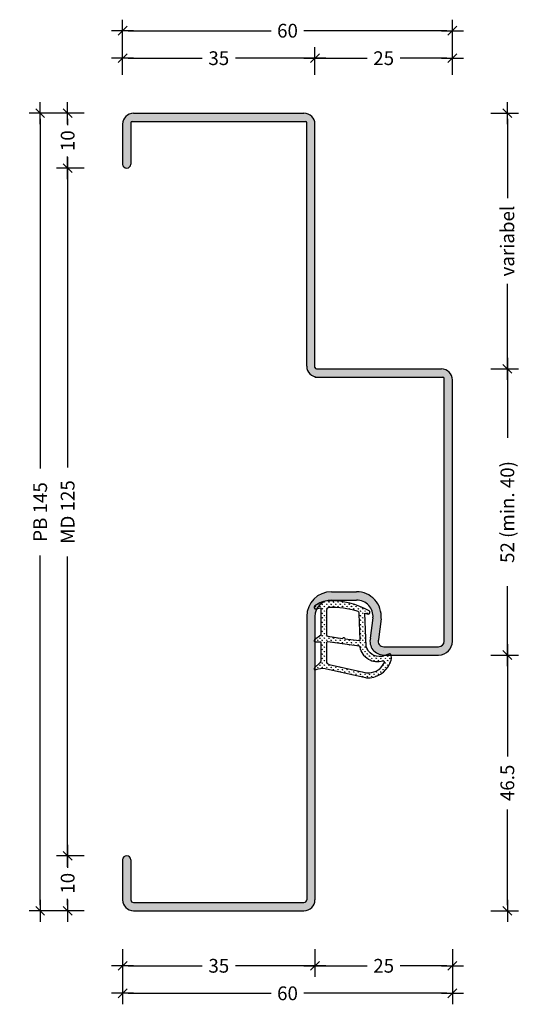
# Model space of a CAD drawing. Extents: x 474 to 569, y 2540 to 2719.
import ezdxf

# ---------------------------------------------------------------- set-up
doc = ezdxf.new("R2010")
doc.units = 0
doc.header["$LTSCALE"] = 0.1
doc.header["$MEASUREMENT"] = 0
doc.header["$PDMODE"] = 3
doc.layers.get('DEFPOINTS').update_dxf_attribs({"linetype": 'CONTINUOUS'})
for name, color, linetype in [('BEMATING', 7, 'CONTINUOUS'), ('CONTOUR0-18', 1, 'CONTINUOUS'), ('CONTOUR1-35', 2, 'CONTINUOUS'), ('CONTOUR5-150', 3, 'CONTINUOUS'), ('TEXT', 7, 'CONTINUOUS')]:
    doc.layers.add(name, color=color, linetype=linetype)
doc.styles.add('MAATVOERING', font='romans.shx', dxfattribs={"height": 2.5})
doc.styles.get("Standard").update_dxf_attribs({"font": 'swiss.ttf', "height": 3.5})
doc.dimstyles.get("Standard").update_dxf_attribs({"dimtxt": 0.18, "dimasz": 0.18, "dimexe": 0.18, "dimexo": 0.0625, "dimgap": 0.09, "dimtad": 0, "dimtih": 1, "dimtoh": 1, "dimdec": 4, "dimzin": 0, "dimdsep": 46, "dimtxsty": 'STANDARD', "dimcen": 0.09, "dimadec": 0, "dimazin": 0, "dimtfac": 1, "dimtdec": 4, "dimtofl": 0, "dimtmove": 0, "dimatfit": 3, "dimfxl": 1, "dimtolj": 1, "dimtzin": 0, "dimarcsym": 0})

# ---------------------------------------------------------------- blocks, each defined once
blk = doc.blocks.new('THICK2')
at = {"layer": 'BEMATING', "color": 7}
blk.add_line((-2, 0), (2, 0), dxfattribs=at)
at = {"layer": 'BEMATING', "color": 9}
blk.add_line((-0.8, -0.8), (0.8, 0.8), dxfattribs=at)
blk = doc.blocks.new('*D26')
at = {"layer": 'BEMATING', "color": 7, "lineweight": -2, "transparency": 16777216}
for p, q in [((492.71, 2549.89), (492.71, 2544.89)), ((527.71, 2549.89), (527.71, 2544.89)), ((493.71, 2546.89), (507.19, 2546.89)), ((526.71, 2546.89), (513.23, 2546.89))]:
    blk.add_line(p, q, dxfattribs=at)
at = {"layer": 'DEFPOINTS', "color": 0, "transparency": 16777216}
for p in [(492.71, 2556.89), (527.71, 2556.89), (527.71, 2546.89)]:
    blk.add_point(p, dxfattribs=at)
at = {"layer": 'BEMATING', "color": 7, "lineweight": -2, "transparency": 16777216, "rotation": 180}
blk.add_blockref('THICK2', (492.71, 2546.89), dxfattribs=at)
at = {"layer": 'BEMATING', "color": 7, "lineweight": -2, "transparency": 16777216}
blk.add_blockref('THICK2', (527.71, 2546.89), dxfattribs=at)
at = {"layer": 'BEMATING', "color": 7, "transparency": 16777216, "insert": (510.21, 2546.89), "char_height": 2.5, "attachment_point": 5, "style": 'MAATVOERING'}
blk.add_mtext('\\A1;35', dxfattribs=at)
blk = doc.blocks.new('*D27')
at = {"layer": 'BEMATING', "color": 7, "lineweight": -2, "transparency": 16777216}
for p, q in [((527.71, 2549.89), (527.71, 2544.89)), ((552.71, 2549.89), (552.71, 2544.89)), ((528.71, 2546.89), (537.19, 2546.89)), ((551.71, 2546.89), (543.23, 2546.89))]:
    blk.add_line(p, q, dxfattribs=at)
at = {"layer": 'DEFPOINTS', "color": 0, "transparency": 16777216}
for p in [(527.71, 2556.89), (552.71, 2556.89), (552.71, 2546.89)]:
    blk.add_point(p, dxfattribs=at)
at = {"layer": 'BEMATING', "color": 7, "lineweight": -2, "transparency": 16777216, "rotation": 180}
blk.add_blockref('THICK2', (527.71, 2546.89), dxfattribs=at)
at = {"layer": 'BEMATING', "color": 7, "lineweight": -2, "transparency": 16777216}
blk.add_blockref('THICK2', (552.71, 2546.89), dxfattribs=at)
at = {"layer": 'BEMATING', "color": 7, "transparency": 16777216, "insert": (540.21, 2546.89), "char_height": 2.5, "attachment_point": 5, "style": 'MAATVOERING'}
blk.add_mtext('\\A1;25', dxfattribs=at)
blk = doc.blocks.new('*D28')
at = {"layer": 'BEMATING', "color": 7, "lineweight": -2, "transparency": 16777216}
for p, q in [((492.71, 2549.89), (492.71, 2539.89)), ((552.71, 2549.89), (552.71, 2539.89)), ((493.71, 2541.89), (519.75, 2541.89)), ((551.71, 2541.89), (525.67, 2541.89))]:
    blk.add_line(p, q, dxfattribs=at)
at = {"layer": 'DEFPOINTS', "color": 0, "transparency": 16777216}
for p in [(492.71, 2556.89), (552.71, 2556.89), (552.71, 2541.89)]:
    blk.add_point(p, dxfattribs=at)
at = {"layer": 'BEMATING', "color": 7, "lineweight": -2, "transparency": 16777216, "rotation": 180}
blk.add_blockref('THICK2', (492.71, 2541.89), dxfattribs=at)
at = {"layer": 'BEMATING', "color": 7, "lineweight": -2, "transparency": 16777216}
blk.add_blockref('THICK2', (552.71, 2541.89), dxfattribs=at)
at = {"layer": 'BEMATING', "color": 7, "transparency": 16777216, "insert": (522.71, 2541.89), "char_height": 2.5, "attachment_point": 5, "style": 'MAATVOERING'}
blk.add_mtext('\\A1;60', dxfattribs=at)
blk = doc.blocks.new('*D29')
at = {"layer": 'BEMATING', "color": 7, "lineweight": -2, "transparency": 16777216}
for p, q in [((492.71, 2708.89), (492.71, 2713.89)), ((527.71, 2708.89), (527.71, 2713.89)), ((493.71, 2711.89), (507.19, 2711.89)), ((526.71, 2711.89), (513.23, 2711.89))]:
    blk.add_line(p, q, dxfattribs=at)
at = {"layer": 'DEFPOINTS', "color": 0, "transparency": 16777216}
for p in [(527.71, 2711.89), (492.71, 2701.89), (527.71, 2701.89)]:
    blk.add_point(p, dxfattribs=at)
at = {"layer": 'BEMATING', "color": 7, "lineweight": -2, "transparency": 16777216, "rotation": 180}
blk.add_blockref('THICK2', (492.71, 2711.89), dxfattribs=at)
at = {"layer": 'BEMATING', "color": 7, "lineweight": -2, "transparency": 16777216}
blk.add_blockref('THICK2', (527.71, 2711.89), dxfattribs=at)
at = {"layer": 'BEMATING', "color": 7, "transparency": 16777216, "insert": (510.21, 2711.89), "char_height": 2.5, "attachment_point": 5, "style": 'MAATVOERING'}
blk.add_mtext('\\A1;35', dxfattribs=at)
blk = doc.blocks.new('*D30')
at = {"layer": 'BEMATING', "color": 7, "lineweight": -2, "transparency": 16777216}
for p, q in [((527.71, 2708.89), (527.71, 2713.89)), ((552.71, 2708.89), (552.71, 2713.89)), ((528.71, 2711.89), (537.19, 2711.89)), ((551.71, 2711.89), (543.23, 2711.89))]:
    blk.add_line(p, q, dxfattribs=at)
at = {"layer": 'DEFPOINTS', "color": 0, "transparency": 16777216}
for p in [(552.71, 2711.89), (527.71, 2701.89), (552.71, 2701.89)]:
    blk.add_point(p, dxfattribs=at)
at = {"layer": 'BEMATING', "color": 7, "lineweight": -2, "transparency": 16777216, "rotation": 180}
blk.add_blockref('THICK2', (527.71, 2711.89), dxfattribs=at)
at = {"layer": 'BEMATING', "color": 7, "lineweight": -2, "transparency": 16777216}
blk.add_blockref('THICK2', (552.71, 2711.89), dxfattribs=at)
at = {"layer": 'BEMATING', "color": 7, "transparency": 16777216, "insert": (540.21, 2711.89), "char_height": 2.5, "attachment_point": 5, "style": 'MAATVOERING'}
blk.add_mtext('\\A1;25', dxfattribs=at)
blk = doc.blocks.new('*D31')
at = {"layer": 'BEMATING', "color": 7, "lineweight": -2, "transparency": 16777216}
for p, q in [((492.71, 2708.89), (492.71, 2718.89)), ((552.71, 2708.89), (552.71, 2718.89)), ((493.71, 2716.89), (519.75, 2716.89)), ((551.71, 2716.89), (525.67, 2716.89))]:
    blk.add_line(p, q, dxfattribs=at)
at = {"layer": 'DEFPOINTS', "color": 0, "transparency": 16777216}
for p in [(552.71, 2716.89), (492.71, 2701.89), (552.71, 2701.89)]:
    blk.add_point(p, dxfattribs=at)
at = {"layer": 'BEMATING', "color": 7, "lineweight": -2, "transparency": 16777216, "rotation": 180}
blk.add_blockref('THICK2', (492.71, 2716.89), dxfattribs=at)
at = {"layer": 'BEMATING', "color": 7, "lineweight": -2, "transparency": 16777216}
blk.add_blockref('THICK2', (552.71, 2716.89), dxfattribs=at)
at = {"layer": 'BEMATING', "color": 7, "transparency": 16777216, "insert": (522.71, 2716.89), "char_height": 2.5, "attachment_point": 5, "style": 'MAATVOERING'}
blk.add_mtext('\\A1;60', dxfattribs=at)
blk = doc.blocks.new('*D32')
at = {"layer": 'BEMATING', "color": 7, "lineweight": -2, "transparency": 16777216}
for p, q in [((559.71, 2701.89), (564.71, 2701.89)), ((562.71, 2700.89), (562.71, 2686.43)), ((562.71, 2656.4), (562.71, 2670.86)), ((559.71, 2655.4), (564.71, 2655.4))]:
    blk.add_line(p, q, dxfattribs=at)
at = {"layer": 'DEFPOINTS', "color": 0, "transparency": 16777216}
for p in [(552.71, 2701.89), (552.71, 2655.4), (562.71, 2655.4)]:
    blk.add_point(p, dxfattribs=at)
at = {"layer": 'BEMATING', "color": 7, "lineweight": -2, "transparency": 16777216}
for p, rotation in [((562.71, 2701.89), 90), ((562.71, 2655.4), 270)]:
    blk.add_blockref('THICK2', p, dxfattribs=dict(at, rotation=rotation))
at = {"layer": 'BEMATING', "color": 7, "transparency": 16777216, "insert": (562.71, 2678.64), "char_height": 2.5, "attachment_point": 5, "rotation": 90, "style": 'MAATVOERING'}
blk.add_mtext('\\A1;variabel', dxfattribs=at)
blk = doc.blocks.new('*D33')
at = {"layer": 'BEMATING', "color": 7, "lineweight": -2, "transparency": 16777216}
for p, q in [((559.71, 2603.39), (564.71, 2603.39)), ((562.71, 2602.39), (562.71, 2584.95)), ((562.71, 2557.89), (562.71, 2575.33)), ((559.71, 2556.89), (564.71, 2556.89))]:
    blk.add_line(p, q, dxfattribs=at)
at = {"layer": 'DEFPOINTS', "color": 0, "transparency": 16777216}
for p in [(552.71, 2603.39), (552.71, 2556.89), (562.71, 2556.89)]:
    blk.add_point(p, dxfattribs=at)
at = {"layer": 'BEMATING', "color": 7, "lineweight": -2, "transparency": 16777216}
for p, rotation in [((562.71, 2603.39), 90), ((562.71, 2556.89), 270)]:
    blk.add_blockref('THICK2', p, dxfattribs=dict(at, rotation=rotation))
at = {"layer": 'BEMATING', "color": 7, "transparency": 16777216, "insert": (562.71, 2580.14), "char_height": 2.5, "attachment_point": 5, "rotation": 90, "style": 'MAATVOERING'}
blk.add_mtext('\\A1;46.5', dxfattribs=at)
blk = doc.blocks.new('*D34')
at = {"layer": 'BEMATING', "color": 7, "lineweight": -2, "transparency": 16777216}
for p, q in [((485.71, 2701.89), (480.71, 2701.89)), ((482.71, 2700.89), (482.71, 2699.73)), ((482.71, 2692.89), (482.71, 2694.04)), ((485.71, 2691.89), (480.71, 2691.89))]:
    blk.add_line(p, q, dxfattribs=at)
at = {"layer": 'DEFPOINTS', "color": 0, "transparency": 16777216}
for p in [(492.71, 2701.89), (482.71, 2691.89), (492.71, 2691.89)]:
    blk.add_point(p, dxfattribs=at)
at = {"layer": 'BEMATING', "color": 7, "lineweight": -2, "transparency": 16777216}
for p, rotation in [((482.71, 2701.89), 90), ((482.71, 2691.89), 270)]:
    blk.add_blockref('THICK2', p, dxfattribs=dict(at, rotation=rotation))
at = {"layer": 'BEMATING', "color": 7, "transparency": 16777216, "insert": (482.71, 2696.89), "char_height": 2.5, "attachment_point": 5, "rotation": 90, "style": 'MAATVOERING'}
blk.add_mtext('\\A1;10', dxfattribs=at)
blk = doc.blocks.new('*D35')
at = {"layer": 'BEMATING', "color": 7, "lineweight": -2, "transparency": 16777216}
for p, q in [((485.71, 2566.89), (480.71, 2566.89)), ((482.71, 2565.89), (482.71, 2564.73)), ((482.71, 2557.89), (482.71, 2559.04)), ((485.71, 2556.89), (480.71, 2556.89))]:
    blk.add_line(p, q, dxfattribs=at)
at = {"layer": 'DEFPOINTS', "color": 0, "transparency": 16777216}
for p in [(482.71, 2566.89), (492.71, 2566.89), (492.71, 2556.89)]:
    blk.add_point(p, dxfattribs=at)
at = {"layer": 'BEMATING', "color": 7, "lineweight": -2, "transparency": 16777216}
for p, rotation in [((482.71, 2566.89), 90), ((482.71, 2556.89), 270)]:
    blk.add_blockref('THICK2', p, dxfattribs=dict(at, rotation=rotation))
at = {"layer": 'BEMATING', "color": 7, "transparency": 16777216, "insert": (482.71, 2561.89), "char_height": 2.5, "attachment_point": 5, "rotation": 90, "style": 'MAATVOERING'}
blk.add_mtext('\\A1;10', dxfattribs=at)
blk = doc.blocks.new('*D36')
at = {"layer": 'BEMATING', "color": 7, "lineweight": -2}
for p, q in [((485.71, 2691.89), (480.71, 2691.89)), ((482.71, 2690.89), (482.71, 2637.47)), ((482.71, 2567.89), (482.71, 2621.31)), ((485.71, 2566.89), (480.71, 2566.89))]:
    blk.add_line(p, q, dxfattribs=at)
at = {"layer": 'DEFPOINTS', "color": 0}
for p in [(492.71, 2691.89), (482.71, 2566.89), (492.71, 2566.89)]:
    blk.add_point(p, dxfattribs=at)
at = {"layer": 'BEMATING', "color": 7, "lineweight": -2}
for p, rotation in [((482.71, 2691.89), 90), ((482.71, 2566.89), 270)]:
    blk.add_blockref('THICK2', p, dxfattribs=dict(at, rotation=rotation))
at = {"layer": 'BEMATING', "color": 7, "insert": (482.71, 2629.39), "char_height": 2.5, "attachment_point": 5, "rotation": 90, "style": 'MAATVOERING'}
blk.add_mtext('\\A1;MD 125', dxfattribs=at)
blk = doc.blocks.new('*D37')
at = {"layer": 'BEMATING', "color": 7, "lineweight": -2}
for p, q in [((485.71, 2701.89), (475.71, 2701.89)), ((477.71, 2700.89), (477.71, 2637.29)), ((477.71, 2557.89), (477.71, 2621.48)), ((485.71, 2556.89), (475.71, 2556.89))]:
    blk.add_line(p, q, dxfattribs=at)
at = {"layer": 'DEFPOINTS', "color": 0}
for p in [(492.71, 2701.89), (477.71, 2556.89), (492.71, 2556.89)]:
    blk.add_point(p, dxfattribs=at)
at = {"layer": 'BEMATING', "color": 7, "lineweight": -2}
for p, rotation in [((477.71, 2701.89), 90), ((477.71, 2556.89), 270)]:
    blk.add_blockref('THICK2', p, dxfattribs=dict(at, rotation=rotation))
at = {"layer": 'BEMATING', "color": 7, "insert": (477.71, 2629.39), "char_height": 2.5, "attachment_point": 5, "rotation": 90, "style": 'MAATVOERING'}
blk.add_mtext('\\A1;PB 145', dxfattribs=at)
blk = doc.blocks.new('Band-Nr6150')
at = {"layer": 'CONTOUR0-18'}
h = blk.add_hatch(dxfattribs=at)
h.set_pattern_fill('GRASS', color=256, scale=0.58, style=0)
h.set_pattern_definition([(90, (-132.0738, -130.3227), (-0.4101219, 0.4101219), [0.10875, -0.7114939]), (45, (-132.0738, -130.3227), (-0.410122, 0.410122), [0.10875, -0.47125]), (135, (-132.0738, -130.3227), (-0.410122, -0.410122), [0.10875, -0.47125])])
h.paths.add_polyline_path([(-2.98, 7.9), (-2.36, 7.72, 0.798795), (-2.15, 8.33, 0.12459), (-9.42, 10.14, 0.162319), (-12.04, 9.2, 0.822562), (-11.83, 8.64), (-10.98, 8.82), (-10.98, 3.87), (-12.13, 2.98, 0.671201), (-12.01, 2.68), (-10.98, 2.66), (-10.98, -0.79, -0.205), (-11.14, -1.15), (-12.12, -2.09, 0.799562), (-11.92, -2.43), (-11.82, -2.39, -0.167651), (-10.11, -2.21), (-2.84, -3.83, 0.066115), (-1.99, -3.86, 0.299112), (1.87, -0.66, 0.159028), (1.77, 0.39, 0.376416), (1.53, 0.49), (0.12, 0.02, -0.376213), (-2.7, 1.81)])
h.paths.add_polyline_path([(-6.52, 3.24, -0.236068), (-6.59, 3.29), (-6.67, 3.42, 0.5), (-6.82, 3.44), (-6.93, 3.33, -0.243585), (-7.02, 3.3), (-9.67, 3.67, -0.378242), (-9.93, 3.97), (-9.93, 8.4, -0.413505), (-9.43, 8.9, -0.084952), (-4.33, 8.24, -0.331673), (-3.97, 7.76), (-3.79, 3.05, -0.482312), (-3.96, 2.89)], flags=16)
h.paths.add_polyline_path([(-3.96, 1.88, -0.382394), (-3.79, 1.68, 0.455249), (0.35, -0.85, -0.631964), (0.62, -1.08, -0.2791), (-2.2, -2.98, -0.027858), (-2.62, -2.95), (-9.47, -1.46, -0.301552), (-9.93, -0.77), (-9.93, 2.44, -0.45839), (-9.67, 2.66)], flags=16)
at = {"layer": 'BEMATING'}
for points in [[(-12.04, 9.2, 0.822562), (-11.83, 8.64), (-10.98, 8.82), (-10.98, 3.87), (-12.1, 3, 0.746735), (-12.01, 2.68), (-10.98, 2.66), (-10.98, -0.79, -0.203921), (-11.14, -1.15), (-12.12, -2.09, 0.81053), (-11.92, -2.42), (-11.82, -2.39, -0.1645), (-10.14, -2.2), (-2.84, -3.83, 0.066115), (-1.99, -3.86, 0.299112), (1.87, -0.66, 0.159028), (1.77, 0.39, 0.376416), (1.53, 0.49), (0.12, 0.02, -0.376213), (-2.7, 1.81), (-2.98, 7.9), (-2.36, 7.72, 0.798795), (-2.15, 8.33, 0.12459), (-9.42, 10.14, 0.162319)], [(-9.93, 8.4), (-9.93, 3.97, 0.378242), (-9.67, 3.67), (-7.01, 3.3, 0.236068), (-6.93, 3.33), (-6.82, 3.44, -0.5), (-6.67, 3.42), (-6.59, 3.29, 0.236068), (-6.52, 3.24), (-3.96, 2.88, 0.451123), (-3.79, 3.03), (-3.97, 7.76, 0.331673), (-4.33, 8.24, 0.084952), (-9.43, 8.9, 0.413505)], [(-9.93, 2.44), (-9.93, -0.77, 0.301552), (-9.47, -1.46), (-2.62, -2.95, 0.027858), (-2.2, -2.98, 0.2791), (0.62, -1.08, 0.631964), (0.35, -0.85, -0.455249), (-3.79, 1.68, 0.382394), (-3.96, 1.88), (-9.68, 2.66, 0.451123)]]:
    blk.add_lwpolyline(points, format="xyb", close=True, dxfattribs=at)
blk = doc.blocks.new('*D38')
at = {"layer": 'BEMATING', "color": 7, "lineweight": -2}
for p, q in [((559.71, 2655.4), (564.71, 2655.4)), ((562.71, 2654.4), (562.71, 2642.89)), ((562.71, 2604.39), (562.71, 2615.89)), ((559.71, 2603.39), (564.71, 2603.39))]:
    blk.add_line(p, q, dxfattribs=at)
at = {"layer": 'DEFPOINTS', "color": 0}
for p in [(552.71, 2655.4), (562.71, 2655.4), (552.71, 2603.39)]:
    blk.add_point(p, dxfattribs=at)
at = {"layer": 'BEMATING', "color": 7, "lineweight": -2}
for p, rotation in [((562.71, 2655.4), 90), ((562.71, 2603.39), 270)]:
    blk.add_blockref('THICK2', p, dxfattribs=dict(at, rotation=rotation))
at = {"layer": 'BEMATING', "color": 7, "insert": (562.71, 2629.39), "char_height": 2.5, "attachment_point": 5, "rotation": 90, "style": 'MAATVOERING'}
blk.add_mtext('\\A1;52 (min. 40)', dxfattribs=at)

msp = doc.modelspace()

# ---------------------------------------------------------------- hatches: boundary and pattern name
at = {"layer": 'BEMATING'}
msp.add_hatch(color=256, dxfattribs=at).paths.add_polyline_path([(525.71, 2701.89), (494.71, 2701.89, 0.414214), (492.71, 2699.89), (492.71, 2692.64, 1), (494.21, 2692.64), (494.21, 2700.14, -0.414214), (494.46, 2700.39), (525.96, 2700.39, -0.414214), (526.21, 2700.14), (526.21, 2655.9, 0.414214), (528.21, 2653.9), (550.96, 2653.9, -0.414214), (551.21, 2653.65), (551.21, 2608.64), (551.21, 2605.89, -0.414214), (550.21, 2604.89), (540.21, 2604.89, -0.502023), (539.25, 2606.18), (539.75, 2609.99, 0.440382), (535.27, 2614.89), (530.71, 2614.89, 0.414214), (526.21, 2610.39), (526.21, 2558.89, -0.414214), (525.71, 2558.39), (494.71, 2558.39, -0.414214), (494.21, 2558.89), (494.21, 2566.14, 1), (492.71, 2566.14), (492.71, 2558.89, 0.414214), (494.71, 2556.89), (525.71, 2556.89, 0.414214), (527.71, 2558.89), (527.71, 2610.39, -0.414214), (530.71, 2613.39), (535.27, 2613.39, -0.439473), (538.26, 2610.13), (537.78, 2606.48, 0.486138), (540.21, 2603.39), (550.21, 2603.39, 0.414214), (552.71, 2605.89), (552.71, 2653.4, 0.414214), (550.71, 2655.4), (527.96, 2655.4, -0.414214), (527.71, 2655.65), (527.71, 2699.89, 0.414214)])

# ---------------------------------------------------------------- linework, layer by layer
at = {"layer": 'CONTOUR0-18', "color": 1}
for p, q in [((494.71, 2701.89), (525.71, 2701.89)), ((492.71, 2699.89), (492.71, 2692.64)), ((494.21, 2700.14), (494.21, 2692.64)), ((494.46, 2700.39), (525.96, 2700.39)), ((526.21, 2655.9), (526.21, 2700.14)), ((527.71, 2655.65), (527.71, 2699.89)), ((527.96, 2655.4), (550.71, 2655.4)), ((527.71, 2653.9), (550.96, 2653.9)), ((551.21, 2608.64), (551.21, 2653.65)), ((552.71, 2605.89), (552.71, 2653.4)), ((530.71, 2614.89), (535.27, 2614.89)), ((530.71, 2613.39), (535.27, 2613.39)), ((526.21, 2610.39), (526.21, 2558.89)), ((527.71, 2610.39), (527.71, 2558.89)), ((538.26, 2610.13), (537.78, 2606.48)), ((539.75, 2609.99), (539.25, 2606.18)), ((551.21, 2605.89), (551.21, 2608.64)), ((492.71, 2566.14), (492.71, 2558.89)), ((494.21, 2566.14), (494.21, 2558.89)), ((494.71, 2558.39), (525.71, 2558.39)), ((494.71, 2556.89), (525.71, 2556.89))]:
    msp.add_line(p, q, dxfattribs=at)
at = {"layer": 'CONTOUR0-18'}
for p, q in [((540.21, 2604.89), (540.21, 2604.89)), ((540.21, 2604.89), (550.21, 2604.89)), ((540.21, 2603.39), (540.21, 2603.39)), ((540.21, 2603.39), (550.21, 2603.39))]:
    msp.add_line(p, q, dxfattribs=at)
at = {"layer": 'CONTOUR0-18', "color": 1}
for centre, radius, start, end in [((494.71, 2699.89), 2, 90, 180), ((525.71, 2699.89), 2, 0, 90), ((494.46, 2700.14), 0.25, 90, 180), ((525.96, 2700.14), 0.25, 0, 90), ((493.46, 2692.64), 0.75, 180, 0), ((528.21, 2655.9), 2, 180, 270), ((527.96, 2655.65), 0.25, 180, 270), ((550.71, 2653.4), 2, 0, 90), ((550.96, 2653.65), 0.25, 0, 90), ((530.71, 2610.39), 4.5, 90, 180), ((535.27, 2610.39), 4.5, 355, 90), ((530.71, 2610.39), 3, 90, 180), ((535.27, 2610.39), 3, 355, 90), ((540.21, 2605.89), 2.5, 166.2954, 270), ((540.21, 2605.89), 1, 163.3692, 270), ((550.21, 2605.89), 2.5, 270, 0), ((550.21, 2605.89), 1, 270, 0), ((493.46, 2566.14), 0.75, 0, 180), ((494.71, 2558.89), 2, 180, 270), ((494.71, 2558.89), 0.5, 180, 270), ((525.71, 2558.89), 2, 270, 0), ((525.71, 2558.89), 0.5, 270, 0)]:
    msp.add_arc(centre, radius, start, end, dxfattribs=at)
at = {"layer": 'CONTOUR1-35'}
msp.add_lwpolyline([(542.34, 2604.73), (542.34, 2604.73, 0.26275)], format="xyb", dxfattribs=at)
at = {"layer": 'CONTOUR5-150'}
msp.add_line((540.21, 2604.14), (540.21, 2604.14), dxfattribs=at)

# ---------------------------------------------------------------- block references
at = {"layer": 'TEXT'}
msp.add_blockref('Band-Nr6150', (539.73, 2603.12), dxfattribs=at)

# ---------------------------------------------------------------- dimensions: what is measured, and where the dimension line sits
at = {"layer": 'BEMATING'}
for base, p1, p2, picture, middle in [((552.71, 2716.89), (492.71, 2701.89), (552.71, 2701.89), '*D31', (522.71, 2716.89)), ((527.71, 2711.89), (492.71, 2701.89), (527.71, 2701.89), '*D29', (510.21, 2711.89)), ((552.71, 2711.89), (527.71, 2701.89), (552.71, 2701.89), '*D30', (540.21, 2711.89)), ((527.71, 2546.89), (492.71, 2556.89), (527.71, 2556.89), '*D26', (510.21, 2546.89)), ((552.71, 2541.89), (492.71, 2556.89), (552.71, 2556.89), '*D28', (522.71, 2541.89)), ((552.71, 2546.89), (527.71, 2556.89), (552.71, 2556.89), '*D27', (540.21, 2546.89))]:
    dim = msp.add_linear_dim(base=base, p1=p1, p2=p2, dimstyle='STANDARD', override={"dimtxt": 2.5, "dimasz": 1, "dimexe": 2, "dimexo": 7, "dimgap": 1, "dimtih": 0, "dimtoh": 0, "dimdec": 1, "dimzin": 8, "dimtxsty": 'MAATVOERING', "dimblk": 'THICK2', "dimsah": 1, "dimcen": 3, "dimclrd": 7, "dimclre": 7, "dimclrt": 7, "dimtfac": 0.857143, "dimtdec": 1, "dimtofl": 1, "dimtmove": 2, "dimtzin": 8}, dxfattribs=at)
    dim.commit()
    dim.dimension.update_dxf_attribs({"geometry": picture, "text_midpoint": middle})
for base, p1, p2, text, override, picture, middle in [((477.71, 2556.89), (492.71, 2701.89), (492.71, 2556.89), 'PB <>', {"dimtxt": 2.5, "dimasz": 1, "dimexe": 2, "dimexo": 7, "dimgap": 1, "dimtih": 0, "dimtoh": 0, "dimdec": 1, "dimzin": 8, "dimtxsty": 'MAATVOERING', "dimblk": 'THICK2', "dimsah": 1, "dimcen": 3, "dimclrd": 7, "dimclre": 7, "dimclrt": 7, "dimtfac": 0.857143, "dimtdec": 1, "dimtofl": 1, "dimtmove": 2, "dimtzin": 8}, '*D37', (477.71, 2629.39)), ((562.71, 2655.4), (552.71, 2701.89), (552.71, 2655.4), 'variabel', {"dimtxt": 2.5, "dimasz": 1, "dimexe": 2, "dimexo": 7, "dimgap": 1, "dimtih": 0, "dimtoh": 0, "dimdec": 1, "dimzin": 8, "dimtxsty": 'MAATVOERING', "dimblk": 'THICK2', "dimsah": 1, "dimcen": 3, "dimclrd": 7, "dimclre": 7, "dimclrt": 7, "dimtfac": 0.857143, "dimtdec": 1, "dimtofl": 1, "dimtmove": 2, "dimtzin": 8}, '*D32', (562.71, 2678.64)), ((482.71, 2566.89), (492.71, 2691.89), (492.71, 2566.89), 'MD <>', {"dimtxt": 2.5, "dimasz": 1, "dimexe": 2, "dimexo": 7, "dimgap": 1, "dimtih": 0, "dimtoh": 0, "dimdec": 1, "dimzin": 8, "dimtxsty": 'MAATVOERING', "dimblk": 'THICK2', "dimsah": 1, "dimcen": 3, "dimclrd": 7, "dimclre": 7, "dimclrt": 7, "dimtfac": 0.857143, "dimtdec": 1, "dimtofl": 1, "dimtmove": 2, "dimtzin": 8}, '*D36', (482.71, 2629.39)), ((562.71, 2655.4), (552.71, 2603.39), (552.71, 2655.4), '<> (min. 40)', {"dimtxt": 2.5, "dimasz": 1, "dimexe": 2, "dimexo": 7, "dimgap": 1, "dimtih": 0, "dimtoh": 0, "dimdec": 1, "dimzin": 8, "dimtxsty": 'MAATVOERING', "dimblk": 'THICK2', "dimsah": 1, "dimcen": 3, "dimclrd": 7, "dimclre": 7, "dimclrt": 7, "dimtfac": 0.857143, "dimtdec": 1, "dimtofl": 1, "dimtmove": 2, "dimldrblk": 'THICK2', "dimtzin": 8}, '*D38', (562.71, 2629.39))]:
    dim = msp.add_linear_dim(base=base, p1=p1, p2=p2, angle=90, text=text, dimstyle='STANDARD', override=override, dxfattribs=at)
    dim.commit()
    dim.dimension.update_dxf_attribs({"geometry": picture, "text_midpoint": middle})
for base, p1, p2, picture, middle in [((482.71, 2691.89), (492.71, 2701.89), (492.71, 2691.89), '*D34', (482.71, 2696.89)), ((482.71, 2566.89), (492.71, 2556.89), (492.71, 2566.89), '*D35', (482.71, 2561.89))]:
    dim = msp.add_linear_dim(base=base, p1=p1, p2=p2, angle=90, dimstyle='STANDARD', override={"dimtxt": 2.5, "dimasz": 1, "dimexe": 2, "dimexo": 7, "dimgap": 1, "dimtih": 0, "dimtoh": 0, "dimdec": 1, "dimzin": 8, "dimtxsty": 'MAATVOERING', "dimblk": 'THICK2', "dimsah": 1, "dimcen": 3, "dimclrd": 7, "dimclre": 7, "dimclrt": 7, "dimtfac": 0.857143, "dimtdec": 1, "dimtofl": 1, "dimtmove": 2, "dimtzin": 8}, dxfattribs=at)
    dim.commit()
    dim.dimension.update_dxf_attribs({"geometry": picture, "text_midpoint": middle, "dimtype": 160})
dim = msp.add_linear_dim(base=(562.71, 2556.89), p1=(552.71, 2603.39), p2=(552.71, 2556.89), angle=90, dimstyle='STANDARD', override={"dimtxt": 2.5, "dimasz": 1, "dimexe": 2, "dimexo": 7, "dimgap": 1, "dimtih": 0, "dimtoh": 0, "dimdec": 1, "dimzin": 8, "dimtxsty": 'MAATVOERING', "dimblk": 'THICK2', "dimsah": 1, "dimcen": 3, "dimclrd": 7, "dimclre": 7, "dimclrt": 7, "dimtfac": 0.857143, "dimtdec": 1, "dimtofl": 1, "dimtmove": 2, "dimtzin": 8}, dxfattribs=at)
dim.commit()
dim.dimension.update_dxf_attribs({"geometry": '*D33', "text_midpoint": (562.71, 2580.14)})

doc.saveas('drawing.dxf')
